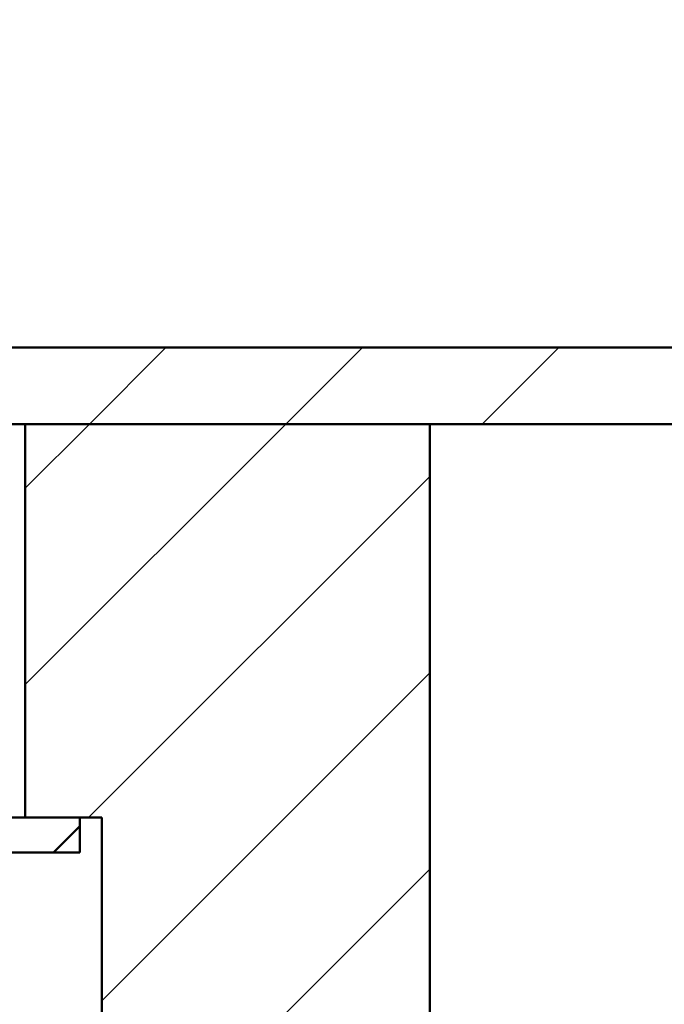
# Model space of a CAD drawing. Units: millimetres. Extents: x -89 to 525, y -124 to 437.
# Drawn here: x 89 to 118, y 180 to 225 of the extents above; entities that cross this region are included whole.
import ezdxf

# ---------------------------------------------------------------- set-up
doc = ezdxf.new("R2010")
doc.units = ezdxf.units.MM
doc.header["$LTSCALE"] = 2
doc.layers.add('LC-001-100-D00-0', color=1, linetype='ByBlock')
doc.layers.add('LC-002-003-----0', color=2, linetype='ByBlock')
doc.styles.add('LCTX15-400-0-0pDIN-Schrift', font='STANDARD', dxfattribs={"width": 0.8, "oblique": 15, "height": 2.5})
doc.dimstyles.new('LC-DIM-L-0140-02-02', dxfattribs={"dimscale": 2, "dimtxt": 14, "dimasz": 14, "dimexe": 1.8, "dimexo": 0, "dimgap": 1.5, "dimtad": 1, "dimtxsty": 'LCTX15-400-0-0pDIN-Schrift', "dimcen": 0, "dimclrd": 2, "dimclre": 2, "dimclrt": 2, "dimazin": 2, "dimtfac": 0.71, "dimtdec": 4, "dimtofl": 0, "dimtmove": 0, "dimatfit": 1, "dimfxl": 1, "dimtolj": 1, "dimtzin": 0, "dimarcsym": 0})

# ---------------------------------------------------------------- blocks, each defined once
blk = doc.blocks.new('KLON154')
at = {"layer": 'LC-001-100-D00-0', "color": 7, "lineweight": 25}
for p, q in [((92.160386, 206.935142), (95.659953, 210.434708)), ((101.140643, 206.935142), (104.640209, 210.434708)), ((110.120899, 206.935142), (113.620465, 210.434708))]:
    blk.add_line(p, q, dxfattribs=at)
blk = doc.blocks.new('KLON160')
at = {"layer": 'LC-001-100-D00-0', "color": 7, "lineweight": 25}
for p, q in [((89.22361, 195.018109), (101.140643, 206.935142)), ((89.22361, 203.998365), (92.160386, 206.935142)), ((92.120899, 188.935142), (107.72361, 204.537853)), ((92.72361, 180.557597), (107.72361, 195.557597)), ((92.72361, 171.577341), (107.72361, 186.577341))]:
    blk.add_line(p, q, dxfattribs=at)
blk = doc.blocks.new('*D272')
at = {"layer": 'Defpoints', "color": 0}
for p in [(382.72361, 387.511144), (22.723611, 206.935144), (382.72361, 206.935144)]:
    blk.add_point(p, dxfattribs=at)
at = {"layer": 'LC-002-003-----0', "color": 2, "lineweight": -2}
for p, q in [((22.723611, 206.935144), (22.723611, 391.111144)), ((382.72361, 206.935144), (382.72361, 391.111144)), ((50.723611, 387.511144), (354.72361, 387.511144))]:
    blk.add_line(p, q, dxfattribs=at)
at = {"layer": 'LC-002-003-----0', "color": 2}
for points in [[(50.723611, 392.177811), (50.723611, 382.844478), (22.723611, 387.511144)], [(354.72361, 382.844478), (354.72361, 392.177811), (382.72361, 387.511144)]]:
    blk.add_solid(points, dxfattribs=at)
at = {"layer": 'LC-002-003-----0', "color": 2, "insert": (182.798396, 418.311144), "char_height": 28, "attachment_point": 5, "style": 'LCTX15-400-0-0pDIN-Schrift'}
blk.add_mtext('%%c\\A1;360', dxfattribs=at)
blk = doc.blocks.new('*D274')
at = {"layer": 'Defpoints', "color": 0}
for p in [(32.79816, 210.434708), (-40.068156, 61.935141), (147.049765, 61.935141)]:
    blk.add_point(p, dxfattribs=at)
at = {"layer": 'LC-002-003-----0', "color": 2, "lineweight": -2}
for p, q in [((32.79816, 210.434708), (-43.668156, 210.434708)), ((-40.068156, 182.434708), (-40.068156, 89.935141)), ((147.049765, 61.935141), (-43.668156, 61.935141))]:
    blk.add_line(p, q, dxfattribs=at)
at = {"layer": 'LC-002-003-----0', "color": 2}
for points in [[(-35.401489, 182.434708), (-44.734823, 182.434708), (-40.068156, 210.434708)], [(-44.734823, 89.935141), (-35.401489, 89.935141), (-40.068156, 61.935141)]]:
    blk.add_solid(points, dxfattribs=at)
at = {"layer": 'LC-002-003-----0', "color": 2, "insert": (-70.868156, 127.933144), "char_height": 28, "attachment_point": 5, "rotation": 90, "style": 'LCTX15-400-0-0pDIN-Schrift'}
blk.add_mtext('\\A1;148,5', dxfattribs=at)

msp = doc.modelspace()

# ---------------------------------------------------------------- linework, layer by layer
at = {"layer": 'LC-001-100-D00-0', "color": 7, "lineweight": 50}
for p, q in [((123.973656, 210.434712), (24.723615, 210.434712)), ((88.473613, 206.935144), (120.473656, 206.935144)), ((89.223604, 206.935144), (89.223604, 188.935145)), ((107.723604, 206.935144), (89.223604, 206.935144)), ((107.723604, 149.935141), (107.723604, 206.935144)), ((91.723616, 188.935145), (85.923608, 188.935145)), ((89.223604, 188.935145), (92.723603, 188.935145)), ((91.723616, 187.33514), (91.723616, 188.935145)), ((92.723603, 188.935145), (92.723603, 122.843459)), ((90.520899, 187.335142), (91.72361, 188.537853)), ((85.923608, 187.33514), (91.723616, 187.33514))]:
    msp.add_line(p, q, dxfattribs=at)

# ---------------------------------------------------------------- block references
at = {"layer": 'LC-001-100-D00-0', "color": 7, "lineweight": 25}
for name in ['KLON154', 'KLON160']:
    msp.add_blockref(name, (0, 0), dxfattribs=at)

# ---------------------------------------------------------------- dimensions: what is measured, and where the dimension line sits
at = {"layer": 'LC-002-003-----0', "color": 7, "lineweight": 25}
dim = msp.add_linear_dim(base=(382.72361, 387.511144), p1=(22.723611, 206.935144), p2=(382.72361, 206.935144), text='%%c<>', dimstyle='LC-DIM-L-0140-02-02', dxfattribs=at)
dim.commit()
dim.dimension.update_dxf_attribs({"geometry": '*D272', "text_midpoint": (182.798396, 418.311144), "dimtype": 160})
dim = msp.add_linear_dim(base=(-40.068156, 61.935141), p1=(32.79816, 210.434708), p2=(147.049765, 61.935141), angle=90, dimstyle='LC-DIM-L-0140-02-02', dxfattribs=at)
dim.commit()
dim.dimension.update_dxf_attribs({"geometry": '*D274', "text_midpoint": (-70.868156, 127.933144), "dimtype": 160, "text_rotation": 90})

doc.saveas('drawing.dxf')
